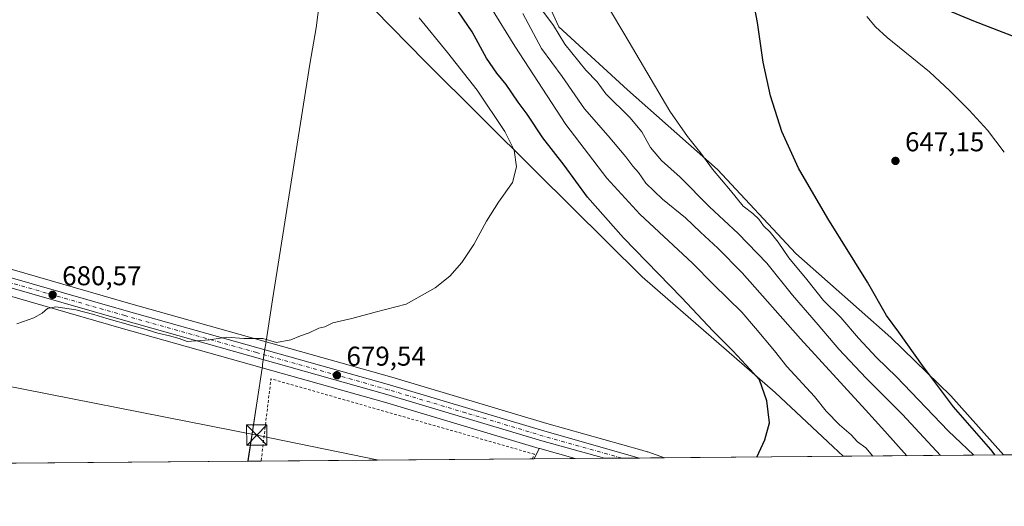
# Model space of a CAD drawing. Units: metres. Extents: x 556357 to 559793, y 4719408 to 4721750.
# Drawn here: x 558286 to 558648, y 4719408 to 4719587 of the extents above; entities that cross this region are included whole.
import ezdxf

# ---------------------------------------------------------------- set-up
doc = ezdxf.new("R2010")
doc.units = ezdxf.units.M
doc.header["$MEASUREMENT"] = 0
doc.linetypes.add('DGN Style 2', pattern=[1.6480167562047852, 0.988810053722871, -0.6592067024819142])
doc.linetypes.add('DGN Style 4', pattern=[2.6384748266838614, 1.318413404963828, -0.6592067024819142, 0.001648016756204785, -0.6592067024819142])
for name, color, linetype, lineweight in [('Arbolado forestal CxS', 92, 'Continuous', 0), ('Carretera de calzada única Cxs', 7, 'Continuous', 13), ('Carretera de calzada única eje', 7, 'DGN Style 4', 0), ('Cima', 7, 'Continuous', 0), ('Comarca CxS', 21, 'Continuous', 0), ('Comunidad Autónoma CxS', 142, 'Continuous', 0), ('Corriente natural lineal', 142, 'Continuous', 13), ('Cultivos herbáceos CxS', 92, 'Continuous', 0), ('Curva de nivel maestra', 30, 'Continuous', 30), ('Curva de nivel normal', 30, 'Continuous', 0), ('Entidad de ámbito territorial', 7, 'Continuous', 0), ('Entidad de ámbito territorial CxS', 92, 'Continuous', 0), ('Municipio', 91, 'Continuous', 13), ('Municipio CxS', 4, 'Continuous', 0), ('Núcleo urbano CxS', 7, 'Continuous', 0), ('Provincia CxS', 1, 'Continuous', 0), ('Punto de cota en terreno', 7, 'Continuous', 0), ('Rótulo de punto de cota en terreno', 7, 'Continuous', 0), ('Tendido', 6, 'Continuous', 0), ('Torre de tendido puntual', 7, 'Continuous', 0), ('Valla', 7, 'DGN Style 2', 0), ('Vegetación y arbolados urbanos CxS', 151, 'Continuous', 0)]:
    doc.layers.add(name, color=color, linetype=linetype, lineweight=lineweight)
doc.styles.add('Style-Arial', font='txt')

# ---------------------------------------------------------------- blocks, each defined once
blk = doc.blocks.new('*U10')
at = {"layer": 'Cultivos herbáceos CxS', "color": 92, "linetype": 'Continuous', "lineweight": 0}
blk.add_polyline3d([(558265.1627000002, 4719490.429300001, 680.3853999999993), (558322.9791000001, 4719473.794700001, 679.6647999999988), (558374.8649000004, 4719459.198100001, 679.5170000000071), (558374.8469000002, 4719459.0811, 679.5069999999978), (558373.0367000002, 4719447.001300001, 678.9462000000058), (558369.6562999999, 4719424.961100001, 677.8214000000007), (558369.6403999999, 4719424.7806, 677.8117000000057), (557234.5635000002, 4719415.336300001, 715.8203000000068)], dxfattribs=at)
blk.add_3dface([(558490.0679000001, 4719425.7827, 677.2642000000051), (558474.9347999999, 4719425.6567, 677.7177999999985), (558476.7670999998, 4719429.524900001, 677.8052000000025), (558476.9543000003, 4719429.4691, 677.8006000000023)], dxfattribs=at)
blk = doc.blocks.new('*U11')
at = {"layer": 'Cultivos herbáceos CxS', "color": 92, "linetype": 'Continuous', "lineweight": 0}
for points in [[(559792.5599999996, 4719436.619999999, 619.9550000000017), (558647.6771999998, 4719427.094000001, 649.4146999999939), (558628.2317000004, 4719448.894900001, 649.8218999999954), (558606.1602999996, 4719470.294299999, 650.5562999999966), (558571.2111000001, 4719501.3148, 653.6863000000012), (558542.3728, 4719532.2476, 654.9517000000051), (558509.3032999998, 4719561.5858, 657.5197999999946), (558484.0099, 4719584.717, 659.5325000000012), (558465.7412999999, 4719624.632200001, 658.6523000000016), (558447.9526000004, 4719649.807499999, 658.7988000000041), (558438.8176999995, 4719657.045499999, 659.7255000000005), (558435.3032000001, 4719659.83, 660.0142000000051), (558435.3004000001, 4719659.832000001, 660.0144), (558404.5806999998, 4719680.830700001, 662.3815000000031), (558376.8967000004, 4719705.462200001, 663.9326000000001), (558335.4513999998, 4719744.201500001, 666.199099999998), (558298.5787000004, 4719794.725299999, 668.0008999999991), (558253.7192000002, 4719843.103, 669.944399999993)], [(558275.7302000001, 4719710.3847, 688.932799999995), (558311.3256999999, 4719682.7794, 687.5697999999975), (558387.1390000005, 4719616.456800001, 684.3254000000015), (558394.6738999998, 4719607.3114, 683.8975000000064), (558399.3247999996, 4719604.322100001, 683.5973999999987), (558400.1626000004, 4719603.783700001, 683.561400000006), (558409.7416000003, 4719597.627900001, 683.0191999999952), (558434.9776, 4719571.806500001, 681.7583000000013), (558475.7030999997, 4719531.297499999, 679.4057999999932), (558514.6179999998, 4719492.7323, 676.9306999999973), (558563.5782000005, 4719450.106699999, 674.4576999999991), (558584.9973999998, 4719430.1065, 673.3791000000056), (558588.6382999998, 4719426.602800001, 673.3274999999994), (558522.8838999998, 4719426.0557, 676.1521000000066), (558516.7142000003, 4719428.247099999, 676.3997999999992), (558516.5221999995, 4719428.3082, 676.4082000000053), (558514.5323000001, 4719428.867699999, 676.4934000000068), (558479.6260000002, 4719438.681600001, 677.881899999993), (558422.5362, 4719455.7512, 679.3053000000073), (558325.6010999996, 4719483.025699999, 680.1649999999936), (558267.8376000002, 4719499.641000001, 681.2939999999944)]]:
    blk.add_polyline3d(points, dxfattribs=at)
blk = doc.blocks.new('*U12')
at = {"layer": 'Municipio CxS', "color": 4, "linetype": 'Continuous', "lineweight": 0, "flags": 128}
blk.add_lwpolyline([(559792.5600004512, 4719436.619982771), (558369.5813127619, 4719424.780151084), (558369.5990000009, 4719424.981000001), (558372.9810000003, 4719447.024), (558374.795999999, 4719459.103999999), (558374.8820000011, 4719459.677999998), (558374.9870000001, 4719460.376999999), (558375.9589999999, 4719466.856000001), (558376.0439999988, 4719467.422000002), (558378.5690000006, 4719484.228), (558382.773, 4719510.479000002), (558386.9949999999, 4719536.854), (558392.3710000004, 4719571.004000002), (558394.7279999999, 4719584.387), (558396.5630000011, 4719598.905999999)], dxfattribs=at)
blk = doc.blocks.new('5PATER')
at = {"layer": 'Vegetación y arbolados urbanos CxS', "linetype": 'Continuous', "lineweight": 0}
h = blk.add_hatch(color=51, dxfattribs=at)
edge = h.paths.add_edge_path()
edge.add_ellipse((0, 0), major_axis=(-0.1095731443231308, -0.1110710700762829), ratio=0.9994222409660322, start_angle=0, end_angle=360)
blk = doc.blocks.new('5TTEND')
at = {"layer": 'Cima', "color": 7, "linetype": 'Continuous', "lineweight": 0}
for p, q in [((-0.375, 0.3754), (0.375, -0.3746)), ((0.3720000000000001, 0.3784000000000001), (-0.3720000000000001, -0.3776))]:
    blk.add_line(p, q, dxfattribs=at)
at = {"layer": 'Cima', "color": 7, "linetype": 'Continuous', "lineweight": 0, "flags": 128}
blk.add_lwpolyline([(-0.375, -0.3746), (0.375, -0.3746), (0.375, 0.3754), (-0.375, 0.3754), (-0.3720000000000001, -0.3776)], dxfattribs=at)

msp = doc.modelspace()

# ---------------------------------------------------------------- linework, layer by layer
at = {"layer": 'Arbolado forestal CxS', "color": 92, "linetype": 'Continuous', "lineweight": 0, "extrusion": (-0.1488370359334919, -0.5582160149980129, 0.8162367409852798), "elevation": -2717029.919599055, "flags": 128}
msp.add_lwpolyline([(-676345.2442512403, 3839971.82289251), (-676298.5026708657, 3839971.040330183), (-676239.1371929515, 3839968.859852939)], dxfattribs=at)
at = {"layer": 'Arbolado forestal CxS', "color": 92, "linetype": 'Continuous', "lineweight": 0, "extrusion": (-0.008740206888807178, -0.01845064686696174, 0.9997915694852261), "elevation": -91280.06613977587, "flags": 128}
msp.add_lwpolyline([(-1515691.843045139, 4503249.713902188), (-1515691.843045139, 4503245.432969339)], dxfattribs=at)
at = {"layer": 'Arbolado forestal CxS', "color": 92, "linetype": 'Continuous', "lineweight": 0, "extrusion": (-0.03561079048110264, -0.0002964028402223792, 0.9993656906991891), "elevation": -20605.45342674424, "flags": 128}
msp.add_lwpolyline([(-4714613.937945998, 597280.4381002416), (-4714613.937945997, 597275.6531995016)], dxfattribs=at)
at = {"layer": 'Arbolado forestal CxS', "color": 92, "linetype": 'Continuous', "lineweight": 0, "extrusion": (0.002532725814124167, 2.107332102176581e-05, 0.9999967924227885), "elevation": 2191.643192397773, "flags": 128}
msp.add_lwpolyline([(558470.6810721762, 4719425.605362713), (558370.914052144, 4719424.775262713)], dxfattribs=at)
at = {"layer": 'Arbolado forestal CxS', "color": 92, "linetype": 'Continuous', "lineweight": 0, "extrusion": (0.01554872808565306, 0.0001292426946402458, 0.9998791028675639), "elevation": 9971.162057190746, "flags": 128}
msp.add_lwpolyline([(558396.8836957065, 4719424.407416012), (558396.1377055116, 4719424.401216011)], dxfattribs=at)
at = {"layer": 'Arbolado forestal CxS', "color": 92, "linetype": 'Continuous', "lineweight": 0, "extrusion": (0.3753852552556763, 0.003123176838731789, 0.9268636123524673), "elevation": 225049.6251505335, "flags": 128}
msp.add_lwpolyline([(4714616.014999406, -553920.7902691815), (4714616.014999406, -553857.0904512675)], dxfattribs=at)
at = {"layer": 'Arbolado forestal CxS', "color": 92, "linetype": 'Continuous', "lineweight": 0}
for points in [[(558647.6771999998, 4719427.094000001, 649.4146999999939), (558588.6382999998, 4719426.602800001, 673.3274999999994), (558584.9973999998, 4719430.1065, 673.3791000000056), (558563.5782000005, 4719450.106699999, 674.4576999999991), (558514.6179999998, 4719492.7323, 676.9306999999973), (558475.7030999997, 4719531.297499999, 679.4057999999932), (558434.9776, 4719571.806500001, 681.7583000000013), (558409.7416000003, 4719597.627900001, 683.0191999999952), (558400.1626000004, 4719603.783700001, 683.561400000006), (558438.8176999995, 4719657.045499999, 659.7255000000005), (558447.9526000004, 4719649.807499999, 658.7988000000041), (558465.7412999999, 4719624.632200001, 658.6523000000016), (558484.0099, 4719584.717, 659.5325000000012), (558509.3032999998, 4719561.5858, 657.5197999999946), (558542.3728, 4719532.2476, 654.9517000000051), (558571.2111000001, 4719501.3148, 653.6863000000012), (558606.1602999996, 4719470.294299999, 650.5562999999966), (558628.2317000004, 4719448.894900001, 649.8218999999954)], [(558476.7670999998, 4719429.524900001, 677.8052000000025), (558474.9347999999, 4719425.6567, 677.7177999999985), (558369.6403999999, 4719424.7806, 677.8117000000057), (558369.6562999999, 4719424.961100001, 677.8214000000007), (558373.0367000002, 4719447.001300001, 678.9462000000058), (558374.8469000002, 4719459.0811, 679.5069999999978), (558374.8649000004, 4719459.198100001, 679.5170000000071), (558419.8640999999, 4719446.538899999, 679.0648999999976)]]:
    msp.add_polyline3d(points, close=True, dxfattribs=at)
for points in [[(558438.8176999995, 4719657.045499999, 659.7255000000005), (558447.9526000004, 4719649.807499999, 658.7988000000041), (558465.7412999999, 4719624.632200001, 658.6523000000016), (558484.0099, 4719584.717, 659.5325000000012), (558509.3032999998, 4719561.5858, 657.5197999999946), (558542.3728, 4719532.2476, 654.9517000000051), (558571.2111000001, 4719501.3148, 653.6863000000012), (558606.1602999996, 4719470.294299999, 650.5562999999966), (558628.2317000004, 4719448.894900001, 649.8218999999954), (558647.6771, 4719427.0942, 649.4146999999939)], [(558400.1626000004, 4719603.783700001, 683.561400000006), (558409.7416000003, 4719597.627900001, 683.0191999999952), (558434.9776, 4719571.806500001, 681.7583000000013), (558475.7030999997, 4719531.297499999, 679.4057999999932), (558514.6179999998, 4719492.7323, 676.9306999999973), (558563.5782000005, 4719450.106699999, 674.4576999999991), (558584.9973999998, 4719430.1065, 673.3791000000056), (558588.6381000001, 4719426.6029, 673.3274999999994)], [(558374.8649000004, 4719459.198100001, 679.5170000000071), (558374.8469000002, 4719459.0811, 679.5069999999978), (558373.0367000002, 4719447.001300001, 678.9462000000058), (558369.6562999999, 4719424.961100001, 677.8214000000007), (558369.6403999999, 4719424.7808, 677.8117000000057)]]:
    msp.add_polyline3d(points, dxfattribs=at)
at = {"layer": 'Carretera de calzada única Cxs', "color": 7, "linetype": 'Continuous', "lineweight": 13, "extrusion": (0.03446282819615668, 0.0002866337078973947, 0.9994059392028045), "elevation": 21276.78637882177, "flags": 128}
msp.add_lwpolyline([(4714617.652382372, -597366.9720947464), (4714617.652382372, -597354.0629797385)], dxfattribs=at)
at = {"layer": 'Carretera de calzada única Cxs', "color": 7, "linetype": 'Continuous', "lineweight": 13}
for points in [[(558500.8191000001, 4719425.872199999, 676.924199999994), (558477.7901, 4719432.350099999, 677.7774999999965), (558420.7001, 4719449.420100001, 679.1296000000002), (558323.8000999996, 4719476.6801, 680.0031000000017), (558266.0000999998, 4719493.3101, 680.5877000000038), (558238.0100999996, 4719501.530099999, 679.7387000000017), (558216.2001, 4719507.3201, 678.7259000000049), (558190.0000999998, 4719515.1601, 678.0703999999969), (558147.0201000003, 4719526.360099999, 678.6821999999956), (558127.2200999996, 4719531.640100001, 679.0801000000065), (558105.4200999998, 4719538.040100001, 679.4633999999933), (558063.2600999996, 4719549.800100001, 680.030700000003), (558040.8201000001, 4719555.640100001, 680.667100000006), (558019.5000999998, 4719560.7601, 681.2448000000004), (557996.5000999998, 4719565.3201, 681.6619999999966), (557979.2200999996, 4719568.120100001, 682.0938000000025), (557960.5000999998, 4719570.280099999, 682.6122000000032), (557894.2200999996, 4719574.520099999, 684.5298000000039), (557866.2200999996, 4719575.960100001, 685.3169999999955)], [(557980.1425000001, 4719571.7104, 682.2831000000006), (557997.1101000002, 4719568.720100001, 681.861699999994), (558020.4101, 4719564.290100001, 681.5108999999939), (558064.3601000002, 4719553.7401, 680.3316999999952), (558129.2901, 4719535.120100001, 679.3929000000062), (558150.4200999998, 4719529.420100001, 678.9658000000054), (558217.1401000004, 4719510.790100001, 679.0421999999963), (558238.9801000003, 4719504.9901, 680.2262999999948), (558267.0000999998, 4719496.7601, 680.8916999999929), (558324.7801000001, 4719480.140100001, 680.167100000006), (558421.7001, 4719452.870100001, 679.255799999999), (558478.7901, 4719435.800100001, 677.8089999999938), (558513.7200999996, 4719425.979499999, 676.4793000000063)], [(558267.0000999998, 4719496.7601, 680.8916999999929), (558324.7801000001, 4719480.140100001, 680.167100000006), (558421.7001, 4719452.870100001, 679.255799999999), (558478.7901, 4719435.800100001, 677.8089999999938), (558513.7200999996, 4719425.979499999, 676.4793000000063), (558500.8191000001, 4719425.872099999, 676.924199999994), (558477.7901, 4719432.350099999, 677.7774999999965), (558420.7001, 4719449.420100001, 679.1296000000002), (558323.8000999996, 4719476.6801, 680.0031000000017), (558266.0000999998, 4719493.3101, 680.5877000000038)]]:
    msp.add_polyline3d(points, dxfattribs=at)
at = {"layer": 'Carretera de calzada única eje', "color": 7, "linetype": 'DGN Style 4', "lineweight": 0}
msp.add_polyline3d([(558507.2445, 4719425.925600001, 676.6989999999934), (558496.7001, 4719428.890100001, 677.1199000000051), (558478.2901, 4719434.0701, 677.7940999999992), (558449.7401000002, 4719442.610099999, 678.5902999999962), (558421.2001, 4719451.140100001, 679.2020000000048), (558372.7401000002, 4719464.780099999, 679.8018000000011), (558324.2901, 4719478.4101, 680.1588000000047), (558295.3901000004, 4719486.720100001, 680.4519), (558266.5000999998, 4719495.030099999, 680.7382999999973)], dxfattribs=at)
at = {"layer": 'Comarca CxS', "color": 21, "linetype": 'Continuous', "lineweight": 0, "flags": 128}
msp.add_lwpolyline([(556600.5344367336, 4719410.060874232), (556375.6800004236, 4719408.189982769), (556374.2794746405, 4719580.519465682), (556366.3482145255, 4720556.431491771), (556356.8800004256, 4721721.459982746), (556543.533117758, 4721723.015170383), (557659.6163440476, 4721732.314339124), (559760.2989424672, 4721749.817157455), (559772.6400004514, 4721749.919982744), (559772.7736454309, 4721734.399855566), (559779.0816999992, 4721001.848699999), (559788.6197262665, 4719894.202124994), (559792.5600004512, 4719436.619982771), (558369.5813127619, 4719424.780151084), (558284.3115574643, 4719424.070667829), (558265.2433577145, 4719423.912011712), (557238.6086054688, 4719415.369952518)], close=True, dxfattribs=at)
at = {"layer": 'Comunidad Autónoma CxS', "color": 142, "linetype": 'Continuous', "lineweight": 0, "flags": 128}
msp.add_lwpolyline([(556600.5344367336, 4719410.060874232), (556375.6800004236, 4719408.189982769), (556374.2794746405, 4719580.519465682), (556366.3482145255, 4720556.431491771), (556356.8800004256, 4721721.459982746), (556543.533117758, 4721723.015170383), (557659.6163440476, 4721732.314339124), (559760.2989424672, 4721749.817157455), (559772.6400004514, 4721749.919982744), (559772.7736454309, 4721734.399855566), (559779.0816999992, 4721001.848699999), (559788.6197262665, 4719894.202124994), (559792.5600004512, 4719436.619982771), (558369.5813127619, 4719424.780151084), (558284.3115574643, 4719424.070667829), (558265.2433577145, 4719423.912011712), (557238.6086054688, 4719415.369952518)], close=True, dxfattribs=at)
at = {"layer": 'Corriente natural lineal', "color": 142, "linetype": 'Continuous', "lineweight": 13}
msp.add_polyline3d([(558597.3701, 4719588.5601, 648.7486999999965), (558600.5900999998, 4719584.7501, 648.7875000000058), (558604.8901000004, 4719580.850099999, 648.784599999999), (558620.3901000004, 4719568.190099999, 648.0337000000001), (558627.9600999998, 4719561.140100001, 647.8411999999954), (558635.0401, 4719554.0801, 647.4088000000047), (558641.7401000002, 4719546.690099999, 647.124800000005), (558647.9501, 4719538.5701, 646.7644)], dxfattribs=at)
at = {"layer": 'Cultivos herbáceos CxS', "color": 92, "linetype": 'Continuous', "lineweight": 0, "extrusion": (-0.008740206888807178, -0.01845064686696174, 0.9997915694852261), "elevation": -91280.06613977587, "flags": 128}
msp.add_lwpolyline([(-1515691.843045139, 4503249.713902188), (-1515691.843045139, 4503245.432969339)], dxfattribs=at)
at = {"layer": 'Cultivos herbáceos CxS', "color": 92, "linetype": 'Continuous', "lineweight": 0, "extrusion": (0.2189967407512489, 0.6767550639294841, 0.7028819324652827), "elevation": 3316678.8386434, "flags": 128}
msp.add_lwpolyline([(921666.9188329276, -3276443.707944985), (921666.7235464237, -3276443.714411958), (921653.1123792388, -3276444.468517217)], dxfattribs=at)
at = {"layer": 'Cultivos herbáceos CxS', "color": 92, "linetype": 'Continuous', "lineweight": 0, "extrusion": (0.004027638309937629, 3.351150077511399e-05, 0.9999918884704133), "elevation": 3084.872163884655, "flags": 128}
msp.add_lwpolyline([(558362.3815012978, 4719424.67987131), (557600.8961240592, 4719418.344071306)], dxfattribs=at)
at = {"layer": 'Cultivos herbáceos CxS', "color": 92, "linetype": 'Continuous', "lineweight": 0, "extrusion": (0.02995830414545488, 0.0002492368114324228, 0.9995511181994347), "elevation": 18584.63013863759, "flags": 128}
msp.add_lwpolyline([(4714616.294322975, -597443.8391399478), (4714616.294322975, -597428.6986199431)], dxfattribs=at)
at = {"layer": 'Cultivos herbáceos CxS', "color": 92, "linetype": 'Continuous', "lineweight": 0, "extrusion": (0.0429143390329023, 0.0003570631109692878, 0.999078691601069), "elevation": 26329.302502148, "flags": 128}
msp.add_lwpolyline([(4714615.749402788, -597255.6258633002), (4714615.749402788, -597189.8086493507)], dxfattribs=at)
at = {"layer": 'Cultivos herbáceos CxS', "color": 92, "linetype": 'Continuous', "lineweight": 0, "extrusion": (0.07152334778833479, 0.0005952219390074653, 0.9974387482106318), "elevation": 43413.21003885359, "flags": 128}
msp.add_lwpolyline([(4714614.735146565, -596419.1323226647), (4714614.735146565, -596324.5231371169)], dxfattribs=at)
at = {"layer": 'Cultivos herbáceos CxS', "color": 92, "linetype": 'Continuous', "lineweight": 0}
for points in [[(558438.8176999995, 4719657.045499999, 659.7255000000005), (558447.9526000004, 4719649.807499999, 658.7988000000041), (558465.7412999999, 4719624.632200001, 658.6523000000016), (558484.0099, 4719584.717, 659.5325000000012), (558509.3032999998, 4719561.5858, 657.5197999999946), (558542.3728, 4719532.2476, 654.9517000000051), (558571.2111000001, 4719501.3148, 653.6863000000012), (558606.1602999996, 4719470.294299999, 650.5562999999966), (558628.2317000004, 4719448.894900001, 649.8218999999954), (558647.6771, 4719427.0942, 649.4146999999939)], [(558400.1626000004, 4719603.783700001, 683.561400000006), (558409.7416000003, 4719597.627900001, 683.0191999999952), (558434.9776, 4719571.806500001, 681.7583000000013), (558475.7030999997, 4719531.297499999, 679.4057999999932), (558514.6179999998, 4719492.7323, 676.9306999999973), (558563.5782000005, 4719450.106699999, 674.4576999999991), (558584.9973999998, 4719430.1065, 673.3791000000056), (558588.6381000001, 4719426.6029, 673.3274999999994)], [(558374.8649000004, 4719459.198100001, 679.5170000000071), (558322.9791000001, 4719473.794700001, 679.6647999999988), (558265.1627000002, 4719490.429300001, 680.3853999999993), (558237.2024999997, 4719498.640699999, 679.3984999999957), (558215.4303000001, 4719504.420499999, 678.1346000000049), (558215.3400999998, 4719504.4461, 678.1331000000064), (558189.1914999997, 4719512.2707, 677.8003000000026), (558146.2553000003, 4719523.4593, 678.4328999999998), (558126.4471000005, 4719528.7415, 678.9872000000032), (558126.3750999998, 4719528.761499999, 678.9891999999963), (558104.5944999997, 4719535.155900001, 679.3193000000028), (558062.4792999999, 4719546.9035, 679.8837000000058), (558040.0919000005, 4719552.729699999, 680.622000000003), (558018.8579000002, 4719557.829100001, 681.1343000000053), (557995.9682999998, 4719562.3671, 681.4995000000055), (557978.8081, 4719565.147700001, 682.0060999999987), (557960.2323000003, 4719567.291099999, 682.4553000000016), (557920.1344999997, 4719569.8562, 683.8209999999963), (557894.0473999997, 4719571.5251, 684.4008999999933), (557866.0431000004, 4719572.965600001, 685.2479000000021), (557832.5071999999, 4719575.2064, 685.9302000000025), (557813.6857000003, 4719576.374600001, 686.0060999999987), (557811.0296, 4719575.072899999, 685.9225000000006)], [(558267.8376000002, 4719499.641000001, 681.2939999999944), (558325.6010999996, 4719483.025699999, 680.1649999999936), (558422.5362, 4719455.7512, 679.3053000000073), (558479.6260000002, 4719438.681600001, 677.881899999993), (558514.5323000001, 4719428.867699999, 676.4934000000068), (558516.5221999995, 4719428.3082, 676.4082000000053), (558516.7142000003, 4719428.247099999, 676.3997999999992), (558522.8836000003, 4719426.0558, 676.1521999999968)], [(558374.8649000004, 4719459.198100001, 679.5170000000071), (558374.8469000002, 4719459.0811, 679.5069999999978), (558373.0367000002, 4719447.001300001, 678.9462000000058), (558369.6562999999, 4719424.961100001, 677.8214000000007), (558369.6403999999, 4719424.7808, 677.8117000000057)]]:
    msp.add_polyline3d(points, dxfattribs=at)
at = {"layer": 'Curva de nivel maestra', "color": 30, "linetype": 'Continuous', "lineweight": 30, "flags": 128}
for points, elevation in [([(558644.5953000002, 4719427.068600001), (558642.9400000004, 4719429.090100001), (558629.29, 4719444.8201), (558617.8799999999, 4719460.0001), (558609.0899999999, 4719472.3101), (558604.6100000005, 4719478.390100001), (558597.5800000001, 4719490.780099999), (558582.9500000002, 4719514.1801), (558572.1799999997, 4719532.690099999), (558566.0800000001, 4719546.2401), (558561.8799999999, 4719559.380100001), (558559.25, 4719571.7501), (558557.1699999999, 4719586.350099999), (558554.2000000002, 4719601.780099999)], 650), ([(558556.8823999995, 4719426.3388), (558559.7800000003, 4719432.700099999), (558561.5899999999, 4719438.940099999), (558560.5700000003, 4719447.090100001), (558557.8600000005, 4719454.710100001), (558554.4000000004, 4719458.5601), (558547.9800000004, 4719465.4901), (558540.8499999996, 4719472.630100001), (558529.1200000001, 4719485.030099999), (558507.8399999999, 4719507.0001), (558494.5700000003, 4719522.0601), (558485.9600000001, 4719533.780099999), (558478.0899999999, 4719543.9001), (558472.3399999999, 4719552.530099999), (558468.9800000004, 4719556.960100001), (558464.5999999996, 4719563.450099999), (558461.1500000004, 4719567.620100001), (558457.4000000004, 4719573.200099999), (558452.1200000001, 4719582.9101), (558445.5, 4719592.620100001)], 675), ([(558625.1200000001, 4719591.7401), (558636.6500000004, 4719586.890100001), (558659.8499999996, 4719578.030099999)], 650), ([(558644.5954999998, 4719427.068399999), (558644.5953000002, 4719427.068600001)], 650)]:
    msp.add_lwpolyline(points, dxfattribs=dict(at, elevation=elevation))
at = {"layer": 'Curva de nivel normal', "color": 30, "linetype": 'Continuous', "lineweight": 0, "flags": 128}
for points, elevation in [([(558636.6991999997, 4719427.002699999), (558627.2999999998, 4719435.9801), (558608.3300000001, 4719455.8201), (558600.9500000002, 4719463.0101), (558594.29, 4719470.1501), (558587.8099999996, 4719477.6601), (558581.4400000004, 4719483.950099999), (558575.25, 4719491.7601), (558568.6799999997, 4719499.710100001), (558564.6799999997, 4719505.5101), (558561.7699999996, 4719509.0801), (558559.3200000003, 4719511.4301), (558557.6299999999, 4719513.940099999), (558555.4199999999, 4719515.9801), (558551.8499999996, 4719518.670100001), (558547.1799999997, 4719524.440099999), (558540.5899999999, 4719532.3101), (558536.2599999999, 4719538.280099999), (558531.3799999999, 4719544.360099999), (558524.8300000001, 4719553.640100001), (558508.3499999996, 4719581.8301), (558496.6299999999, 4719601.4301)], 655), ([(558599.6146999998, 4719426.694300001), (558596.9800000004, 4719429.670100001), (558593.9100000003, 4719431.9901), (558591.6100000005, 4719434.4901), (558587.3300000001, 4719438.190099999), (558582.3799999999, 4719443.2401), (558578.0999999996, 4719448.620100001), (558567.9500000002, 4719459.620100001), (558563.3300000001, 4719465.450099999), (558556.4400000004, 4719473.770099999), (558551.3499999996, 4719479.7301), (558540.9000000004, 4719489.890100001), (558533.25, 4719497.690099999), (558513.8600000005, 4719515.7401), (558501.6799999997, 4719529.0001), (558486.6299999999, 4719548.8201), (558467.7800000003, 4719577.620100001), (558458.8799999999, 4719592.1501)], 670.0000000000001), ([(558284.5700000003, 4719475.340100001), (558290.79, 4719477.600099999), (558293.79, 4719479.2501), (558295.79, 4719481.030099999), (558298.9000000004, 4719481.5801), (558306.2300000004, 4719480.4801), (558312.8499999996, 4719478.840100001), (558317.6299999999, 4719477.4001), (558326.3600000005, 4719474.880100001), (558332.1600000003, 4719473.300100001), (558336.3700000001, 4719471.890100001), (558340.7699999996, 4719471.0101), (558344.2800000003, 4719469.950099999), (558347.2699999996, 4719468.9001), (558355.4100000003, 4719469.460100001), (558361.7699999996, 4719470.470100001), (558368.0999999996, 4719470.020099999), (558375.0999999996, 4719469.950099999), (558380.0999999996, 4719468.5601), (558385.3200000003, 4719469.4301), (558388.9600000001, 4719470.970100001), (558392.0599999996, 4719472.0101), (558395.7199999997, 4719473.8201), (558397.8399999999, 4719474.3201), (558400.7699999996, 4719475.770099999), (558407.7599999999, 4719477.340100001), (558416.4299999997, 4719479.7301), (558427.7599999999, 4719482.670100001), (558438.4299999997, 4719488.600099999), (558443.8600000005, 4719492.940099999), (558448.3099999996, 4719498.020099999), (558452.7100000001, 4719504.5701), (558457.3200000003, 4719513.2301), (558461.75, 4719520.2301), (558466.9800000004, 4719527.390100001), (558468.4199999999, 4719533.190099999), (558467.6200000001, 4719539.360099999), (558464.1399999997, 4719546.1801), (558453.9800000004, 4719561.4301), (558443, 4719575.300100001), (558432.6200000001, 4719588.100099999)], 680), ([(558470.7999999998, 4719589.610099999), (558477.5800000001, 4719576.790100001), (558485.2400000002, 4719566.5001), (558493.4699999997, 4719554.5701), (558502.0999999996, 4719544.6601), (558508.7199999997, 4719536.9101), (558511.2699999996, 4719533.440099999), (558513.3300000001, 4719531.1601), (558516.0199999996, 4719527.1801), (558522.1500000004, 4719521.3101), (558530.6600000003, 4719514.380100001), (558536.0999999996, 4719509.140100001), (558542.4900000002, 4719503.2501), (558551.4900000002, 4719494.1501), (558572.9299999997, 4719469.9101), (558596.8300000001, 4719443.690099999), (558604.04, 4719435.9001), (558612.0823999997, 4719426.797800001)], 665), ([(558624.4907999998, 4719426.9011), (558610.4699999997, 4719441.970100001), (558597.1100000005, 4719455.350099999), (558587, 4719466.0801), (558579.4699999997, 4719474.9801), (558569.9600000001, 4719485.920100001), (558560.5800000001, 4719497.7401), (558549.9600000001, 4719508.630100001), (558539.4100000003, 4719518.450099999), (558528.6799999997, 4719529.340100001), (558521.8200000003, 4719535.470100001), (558517.7100000001, 4719540.300100001), (558514.54, 4719546.050100001), (558510.1399999997, 4719551.300100001), (558501.3099999996, 4719560.120100001), (558498.0599999996, 4719564.530099999), (558493.9900000002, 4719568.800100001), (558486.2300000004, 4719578.370100001), (558481.9800000004, 4719585.170100001), (558478.1399999997, 4719590.470100001)], 660)]:
    msp.add_lwpolyline(points, dxfattribs=dict(at, elevation=elevation))
at = {"layer": 'Entidad de ámbito territorial', "color": 7, "linetype": 'Continuous', "lineweight": 0, "flags": 128}
msp.add_lwpolyline([(558369.5813127607, 4719424.780151084), (558369.5989999995, 4719424.981000002), (558372.9809999989, 4719447.024000001), (558374.796, 4719459.104), (558374.8819999998, 4719459.677999998), (558374.9869999988, 4719460.376999998), (558375.9589999986, 4719466.856000002), (558376.0439999996, 4719467.422000002), (558378.5689999993, 4719484.228000001), (558382.7729999988, 4719510.479000002), (558386.9949999986, 4719536.854000002), (558392.3709999991, 4719571.004000003), (558394.7279999986, 4719584.387000001), (558396.5629999998, 4719598.905999999)], dxfattribs=at)
at = {"layer": 'Entidad de ámbito territorial CxS', "color": 92, "linetype": 'Continuous', "lineweight": 0, "flags": 128}
msp.add_lwpolyline([(558396.5630000011, 4719598.905999999), (558394.7279999999, 4719584.387), (558392.3710000004, 4719571.004000002), (558386.9949999999, 4719536.854), (558382.773, 4719510.479000002), (558378.5690000006, 4719484.228), (558376.0439999988, 4719467.422000002), (558375.9589999999, 4719466.856000001), (558374.9870000001, 4719460.376999999), (558374.8820000011, 4719459.677999998), (558374.795999999, 4719459.103999999), (558372.9810000003, 4719447.024), (558369.5990000009, 4719424.981000001), (558369.5813127619, 4719424.780151084), (558284.3115574643, 4719424.070667829)], dxfattribs=at)
at = {"layer": 'Municipio', "color": 91, "linetype": 'Continuous', "lineweight": 13, "flags": 128}
msp.add_lwpolyline([(558369.5813127607, 4719424.780151084), (558369.5989999995, 4719424.981000002), (558372.9809999989, 4719447.024000001), (558374.796, 4719459.104), (558374.8819999998, 4719459.677999998), (558374.9869999988, 4719460.376999998), (558375.9589999986, 4719466.856000002), (558376.0439999996, 4719467.422000002), (558378.5689999993, 4719484.228000001), (558382.7729999988, 4719510.479000002), (558386.9949999986, 4719536.854000002), (558392.3709999991, 4719571.004000003), (558394.7279999986, 4719584.387000001), (558396.5629999998, 4719598.905999999)], dxfattribs=at)
msp.add_lwpolyline([(558369.5813127607, 4719424.780151084), (558369.5989999995, 4719424.981000002), (558372.9809999989, 4719447.024000001), (558374.796, 4719459.104), (558374.8819999998, 4719459.677999998), (558374.9869999988, 4719460.376999998), (558375.9589999986, 4719466.856000002), (558376.0439999996, 4719467.422000002), (558378.5689999993, 4719484.228000001), (558382.7729999988, 4719510.479000002), (558386.9949999986, 4719536.854000002), (558392.3709999991, 4719571.004000003), (558394.7279999986, 4719584.387000001), (558396.5629999998, 4719598.905999999)], dxfattribs=at)
at = {"layer": 'Municipio CxS', "color": 4, "linetype": 'Continuous', "lineweight": 0, "flags": 128}
msp.add_lwpolyline([(558396.5630000011, 4719598.905999999), (558394.7279999999, 4719584.387), (558392.3710000004, 4719571.004000002), (558386.9949999999, 4719536.854), (558382.773, 4719510.479000002), (558378.5690000006, 4719484.228), (558376.0439999988, 4719467.422000002), (558375.9589999999, 4719466.856000001), (558374.9870000001, 4719460.376999999), (558374.8820000011, 4719459.677999998), (558374.795999999, 4719459.103999999), (558372.9810000003, 4719447.024), (558369.5990000009, 4719424.981000001), (558369.5813127619, 4719424.780151084), (558284.3115574643, 4719424.070667829)], dxfattribs=at)
at = {"layer": 'Núcleo urbano CxS', "color": 7, "linetype": 'Continuous', "lineweight": 0, "extrusion": (-0.1488370359334919, -0.5582160149980129, 0.8162367409852798), "elevation": -2717029.919599055, "flags": 128}
msp.add_lwpolyline([(-676345.2442512403, 3839971.82289251), (-676298.5026708657, 3839971.040330183), (-676239.1371929515, 3839968.859852939)], dxfattribs=at)
at = {"layer": 'Núcleo urbano CxS', "color": 7, "linetype": 'Continuous', "lineweight": 0, "extrusion": (0.2189967407512489, 0.6767550639294841, 0.7028819324652827), "elevation": 3316678.8386434, "flags": 128}
msp.add_lwpolyline([(921666.9188329276, -3276443.707944985), (921666.7235464237, -3276443.714411958), (921653.1123792388, -3276444.468517217)], dxfattribs=at)
at = {"layer": 'Núcleo urbano CxS', "color": 7, "linetype": 'Continuous', "lineweight": 0, "extrusion": (0.02441620248504369, 0.0002034834907194687, 0.9997018593814251), "elevation": 15273.59409619959, "flags": 128}
msp.add_lwpolyline([(4714607.629299772, -597616.7714589782), (4714607.629299772, -597606.0166791868)], dxfattribs=at)
at = {"layer": 'Núcleo urbano CxS', "color": 7, "linetype": 'Continuous', "lineweight": 0, "extrusion": (0.03687335746277404, 0.0003064506430183528, 0.9993198995303887), "elevation": 22716.61261003345, "flags": 128}
msp.add_lwpolyline([(4714621.410933953, -597277.8033357408), (4714621.410933953, -597271.3734408689)], dxfattribs=at)
at = {"layer": 'Núcleo urbano CxS', "color": 7, "linetype": 'Continuous', "lineweight": 0, "extrusion": (0.03664839322870523, 0.0003050401296030303, 0.9993281754380158), "elevation": 22584.31724283494, "flags": 128}
msp.add_lwpolyline([(4714613.922819024, -597348.404688547), (4714613.922819023, -597341.9244106255)], dxfattribs=at)
at = {"layer": 'Núcleo urbano CxS', "color": 7, "linetype": 'Continuous', "lineweight": 0, "extrusion": (0.04087395834290559, 0.0003398803615112203, 0.9991642527686438), "elevation": 25108.66833177933, "flags": 128}
msp.add_lwpolyline([(4714618.762268337, -597218.5910399053), (4714618.762268336, -597209.419257805)], dxfattribs=at)
at = {"layer": 'Núcleo urbano CxS', "color": 7, "linetype": 'Continuous', "lineweight": 0}
for points in [[(558374.8649000004, 4719459.198100001, 679.5170000000071), (558322.9791000001, 4719473.794700001, 679.6647999999988), (558265.1627000002, 4719490.429300001, 680.3853999999993), (558237.2024999997, 4719498.640699999, 679.3984999999957), (558215.4303000001, 4719504.420499999, 678.1346000000049), (558215.3400999998, 4719504.4461, 678.1331000000064), (558189.1914999997, 4719512.2707, 677.8003000000026), (558146.2553000003, 4719523.4593, 678.4328999999998), (558126.4471000005, 4719528.7415, 678.9872000000032), (558126.3750999998, 4719528.761499999, 678.9891999999963), (558104.5944999997, 4719535.155900001, 679.3193000000028), (558062.4792999999, 4719546.9035, 679.8837000000058), (558040.0919000005, 4719552.729699999, 680.622000000003), (558018.8579000002, 4719557.829100001, 681.1343000000053), (557995.9682999998, 4719562.3671, 681.4995000000055), (557978.8081, 4719565.147700001, 682.0060999999987), (557960.2323000003, 4719567.291099999, 682.4553000000016), (557920.1344999997, 4719569.8562, 683.8209999999963), (557894.0473999997, 4719571.5251, 684.4008999999933), (557866.0431000004, 4719572.965600001, 685.2479000000021), (557832.5071999999, 4719575.2064, 685.9302000000025), (557813.6857000003, 4719576.374600001, 686.0060999999987), (557811.0296, 4719575.072899999, 685.9225000000006)], [(558267.8376000002, 4719499.641000001, 681.2939999999944), (558325.6010999996, 4719483.025699999, 680.1649999999936), (558422.5362, 4719455.7512, 679.3053000000073), (558479.6260000002, 4719438.681600001, 677.881899999993), (558514.5323000001, 4719428.867699999, 676.4934000000068), (558516.5221999995, 4719428.3082, 676.4082000000053), (558516.7142000003, 4719428.247099999, 676.3997999999992), (558522.8838999998, 4719426.0557, 676.1521000000066), (558490.0679000001, 4719425.7827, 677.2642000000051), (558476.9543000003, 4719429.4691, 677.8006000000023), (558476.7670999998, 4719429.524900001, 677.8052000000025), (558419.8640999999, 4719446.538899999, 679.0648999999976), (558374.8649000004, 4719459.198100001, 679.5170000000071), (558322.9791000001, 4719473.794700001, 679.6647999999988), (558265.1627000002, 4719490.429300001, 680.3853999999993)], [(558267.8376000002, 4719499.641000001, 681.2939999999944), (558325.6010999996, 4719483.025699999, 680.1649999999936), (558422.5362, 4719455.7512, 679.3053000000073), (558479.6260000002, 4719438.681600001, 677.881899999993), (558514.5323000001, 4719428.867699999, 676.4934000000068), (558516.5221999995, 4719428.3082, 676.4082000000053), (558516.7142000003, 4719428.247099999, 676.3997999999992), (558522.8836000003, 4719426.0558, 676.1521999999968)]]:
    msp.add_polyline3d(points, dxfattribs=at)
at = {"layer": 'Provincia CxS', "color": 1, "linetype": 'Continuous', "lineweight": 0, "flags": 128}
msp.add_lwpolyline([(556600.5344367336, 4719410.060874232), (556375.6800004236, 4719408.189982769), (556374.2794746405, 4719580.519465682), (556366.3482145255, 4720556.431491771), (556356.8800004256, 4721721.459982746), (556543.533117758, 4721723.015170383), (557659.6163440476, 4721732.314339124), (559760.2989424672, 4721749.817157455), (559772.6400004514, 4721749.919982744), (559772.7736454309, 4721734.399855566), (559779.0816999992, 4721001.848699999), (559788.6197262665, 4719894.202124994), (559792.5600004512, 4719436.619982771), (558369.5813127619, 4719424.780151084), (558284.3115574643, 4719424.070667829), (558265.2433577145, 4719423.912011712), (557238.6086054688, 4719415.369952518)], close=True, dxfattribs=at)
at = {"layer": 'Tendido', "color": 6, "linetype": 'Continuous', "lineweight": 0}
msp.add_polyline3d([(557671.9650999998, 4719633.165100001, 694.1707000000024), (557730.7214000003, 4719562.373400001, 686.809699999998), (557860.3674999997, 4719536.4442, 683.3399000000063), (557996.8600000005, 4719508.92, 679.767200000002), (558125.9900000002, 4719483.539999999, 675.4869999999937), (558261.9000000004, 4719456.2224, 678.6137000000017), (558372.8399999999, 4719434.4, 679.4134999999952), (558417.7456, 4719425.1809, 678.1398000000045)], dxfattribs=at)
at = {"layer": 'Valla', "color": 7, "linetype": 'DGN Style 2', "lineweight": 0, "extrusion": (0.003646102156169073, -0.04613130231149606, 0.998928730634029), "elevation": -215000.0853234747, "flags": 128}
msp.add_lwpolyline([(928590.8251289189, 4655790.319628742), (928496.3192190866, 4655825.694973521), (928490.3057375962, 4655795.722094346)], dxfattribs=at)
at = {"layer": 'Valla', "color": 7, "linetype": 'DGN Style 2', "lineweight": 0, "extrusion": (-0.009869462137859837, -0.01950059757601967, 0.9997611316766057), "elevation": -96865.95013605338, "flags": 128}
msp.add_lwpolyline([(-1632860.753797356, 4461978.831841883), (-1632860.753797356, 4461980.748945916)], dxfattribs=at)

# ---------------------------------------------------------------- block references
at = {"layer": 'Cultivos herbáceos CxS', "color": 92, "linetype": 'Continuous', "lineweight": 0}
for name in ['*U11', '*U10']:
    msp.add_blockref(name, (0, 0), dxfattribs=at)
at = {"layer": 'Municipio CxS', "color": 4, "linetype": 'Continuous', "lineweight": 0}
msp.add_blockref('*U12', (0, 0), dxfattribs=at)
at = {"layer": 'Punto de cota en terreno', "color": 7, "linetype": 'Continuous', "lineweight": 0, "xscale": 10, "yscale": 10, "zscale": 10}
for p in [(558607.8899999997, 4719535.380000001, 647.1499999999943), (558297.7000000002, 4719486.060000001, 680.570000000007), (558402.3300000001, 4719456.449999999, 679.5399999999936)]:
    msp.add_blockref('5PATER', p, dxfattribs=at)
at = {"layer": 'Torre de tendido puntual', "color": 7, "linetype": 'Continuous', "lineweight": 0, "xscale": 10, "yscale": 10, "zscale": 10}
msp.add_blockref('5TTEND', (558372.8399999999, 4719434.4, 679.4134999999952), dxfattribs=at)

# ---------------------------------------------------------------- texts
at = {"layer": 'Rótulo de punto de cota en terreno', "color": 7, "linetype": 'Continuous', "lineweight": 0, "style": 'Style-Arial'}
for s, p in [('647,15', (558611.4177999999, 4719538.9078)), ('680,57', (558301.2278000005, 4719489.5878)), ('679,54', (558405.8578000005, 4719459.977800001))]:
    msp.add_text(s, height=7.000000000000002, dxfattribs=at).set_placement(p)

doc.saveas('drawing.dxf')
